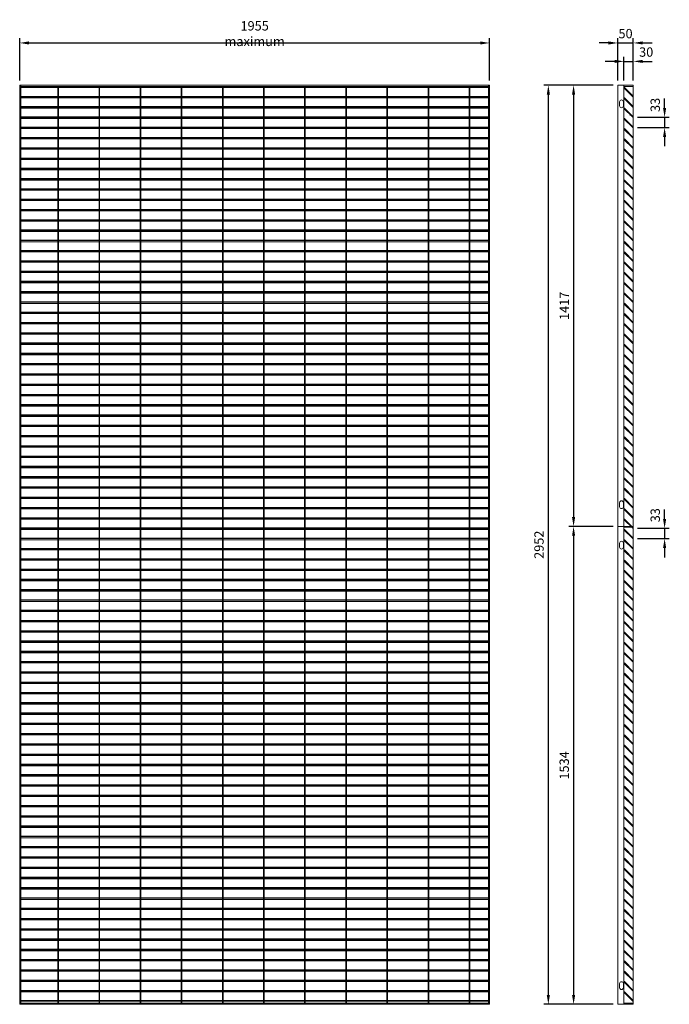
# Model space of a CAD drawing. Units: millimetres. Extents: x -171528 to -152231, y -40104 to -35398.
# Drawn here: x -154316 to -152231, y -38560 to -35398 of the extents above; entities that cross this region are included whole.
import ezdxf

# ---------------------------------------------------------------- set-up
doc = ezdxf.new("R2010")
doc.units = ezdxf.units.MM
doc.header["$LTSCALE"] = 250
doc.header["$MEASUREMENT"] = 0
doc.layers.get('Defpoints').update_dxf_attribs({"lineweight": 5})
doc.layers.add('L+F STEEL', color=7, linetype='Continuous', lineweight=5)
doc.layers.add('WK_STEEL', color=7, linetype='Continuous')
doc.styles.add('ROMANS', font='romans', dxfattribs={"width": 0.8})
doc.dimstyles.new('L+F 15', dxfattribs={"dimscale": 5, "dimtxt": 6, "dimasz": 6, "dimexe": 3, "dimexo": 3, "dimgap": 3, "dimtad": 1, "dimdec": 0, "dimrnd": 1, "dimdsep": 46, "dimtxsty": 'ROMANS', "dimcen": -3.6, "dimclrd": 134, "dimclre": 134, "dimclrt": 7, "dimadec": 0, "dimazin": 0, "dimtfac": 1, "dimtdec": 0, "dimtix": 1, "dimtmove": 2, "dimatfit": 3, "dimfxl": 1, "dimtvp": 1.666667, "dimtolj": 1, "dimarcsym": 0})

# ---------------------------------------------------------------- blocks, each defined once
blk = doc.blocks.new('*D37')
at = {"layer": 'Defpoints', "color": 0, "lineweight": 5, "transparency": 16777216}
for p in [(-152346.3, -35472.7), (-152396.3, -35608.3), (-152346.3, -35608.3)]:
    blk.add_point(p, dxfattribs=at)
at = {"layer": 'L+F STEEL', "color": 134, "lineweight": -2, "transparency": 16777216}
for p, q in [((-152426.3, -35472.7), (-152456.3, -35472.7)), ((-152396.3, -35593.3), (-152396.3, -35457.7)), ((-152396.3, -35472.7), (-152346.3, -35472.7)), ((-152346.3, -35593.3), (-152346.3, -35457.7)), ((-152316.3, -35472.7), (-152286.3, -35472.7))]:
    blk.add_line(p, q, dxfattribs=at)
at = {"layer": 'L+F STEEL', "color": 134, "lineweight": 5, "transparency": 16777216}
for points in [[(-152426.3, -35467.7), (-152426.3, -35477.7), (-152396.3, -35472.7)], [(-152316.3, -35467.7), (-152316.3, -35477.7), (-152346.3, -35472.7)]]:
    blk.add_solid(points, dxfattribs=at)
at = {"layer": 'L+F STEEL', "color": 7, "lineweight": 5, "transparency": 16777216, "insert": (-152371.3, -35442.7), "char_height": 30, "attachment_point": 5, "style": 'ROMANS'}
blk.add_mtext('\\A1;50', dxfattribs=at)
blk = doc.blocks.new('*D38')
at = {"layer": 'Defpoints', "color": 0, "lineweight": 5, "transparency": 16777216}
for p in [(-152348, -35711.4), (-152348, -35744.4), (-152245.9, -35744.4)]:
    blk.add_point(p, dxfattribs=at)
at = {"layer": 'L+F STEEL', "color": 134, "lineweight": -2, "transparency": 16777216}
for p, q in [((-152245.9, -35681.4), (-152245.9, -35651.4)), ((-152333, -35711.4), (-152230.9, -35711.4)), ((-152245.9, -35711.4), (-152245.9, -35744.4)), ((-152333, -35744.4), (-152230.9, -35744.4)), ((-152245.9, -35774.4), (-152245.9, -35804.4))]:
    blk.add_line(p, q, dxfattribs=at)
at = {"layer": 'L+F STEEL', "color": 134, "lineweight": 5, "transparency": 16777216}
for points in [[(-152250.9, -35681.4), (-152240.9, -35681.4), (-152245.9, -35711.4)], [(-152250.9, -35774.4), (-152240.9, -35774.4), (-152245.9, -35744.4)]]:
    blk.add_solid(points, dxfattribs=at)
at = {"layer": 'L+F STEEL', "color": 7, "lineweight": 5, "transparency": 16777216, "insert": (-152275.9, -35671.6), "char_height": 30, "attachment_point": 5, "rotation": 90, "style": 'ROMANS'}
blk.add_mtext('\\A1;33', dxfattribs=at)
blk = doc.blocks.new('*D39')
at = {"layer": 'Defpoints', "color": 0, "lineweight": 5, "transparency": 16777216}
for p in [(-152346.3, -35531.9), (-152376.3, -35608.3), (-152346.3, -35608.3)]:
    blk.add_point(p, dxfattribs=at)
at = {"layer": 'L+F STEEL', "color": 134, "lineweight": -2, "transparency": 16777216}
for p, q in [((-152406.3, -35531.9), (-152436.3, -35531.9)), ((-152376.3, -35593.3), (-152376.3, -35516.9)), ((-152376.3, -35531.9), (-152346.3, -35531.9)), ((-152346.3, -35593.3), (-152346.3, -35516.9)), ((-152316.3, -35531.9), (-152286.3, -35531.9))]:
    blk.add_line(p, q, dxfattribs=at)
at = {"layer": 'L+F STEEL', "color": 134, "lineweight": 5, "transparency": 16777216}
for points in [[(-152406.3, -35526.9), (-152406.3, -35536.9), (-152376.3, -35531.9)], [(-152316.3, -35526.9), (-152316.3, -35536.9), (-152346.3, -35531.9)]]:
    blk.add_solid(points, dxfattribs=at)
at = {"layer": 'L+F STEEL', "color": 7, "lineweight": 5, "transparency": 16777216, "insert": (-152305, -35501.9), "char_height": 30, "attachment_point": 5, "style": 'ROMANS'}
blk.add_mtext('\\A1;30', dxfattribs=at)
blk = doc.blocks.new('*D40')
at = {"layer": 'Defpoints', "color": 0, "lineweight": 5, "transparency": 16777216}
for p in [(-152348, -37031.4), (-152348, -37064.6), (-152245.9, -37064.6)]:
    blk.add_point(p, dxfattribs=at)
at = {"layer": 'L+F STEEL', "color": 134, "lineweight": -2, "transparency": 16777216}
for p, q in [((-152245.9, -37001.4), (-152245.9, -36971.4)), ((-152333, -37031.4), (-152230.9, -37031.4)), ((-152245.9, -37031.4), (-152245.9, -37064.6)), ((-152333, -37064.6), (-152230.9, -37064.6)), ((-152245.9, -37094.6), (-152245.9, -37124.6))]:
    blk.add_line(p, q, dxfattribs=at)
at = {"layer": 'L+F STEEL', "color": 134, "lineweight": 5, "transparency": 16777216}
for points in [[(-152250.9, -37001.4), (-152240.9, -37001.4), (-152245.9, -37031.4)], [(-152250.9, -37094.6), (-152240.9, -37094.6), (-152245.9, -37064.6)]]:
    blk.add_solid(points, dxfattribs=at)
at = {"layer": 'L+F STEEL', "color": 7, "lineweight": 5, "transparency": 16777216, "insert": (-152275.9, -36989.3), "char_height": 30, "attachment_point": 5, "rotation": 90, "style": 'ROMANS'}
blk.add_mtext('\\A1;33', dxfattribs=at)
blk = doc.blocks.new('*D41')
at = {"layer": 'Defpoints', "color": 0, "lineweight": 5, "transparency": 16777216}
for p in [(-152396.3, -35608.3), (-152538, -37025.5), (-152396.3, -37025.5)]:
    blk.add_point(p, dxfattribs=at)
at = {"layer": 'L+F STEEL', "color": 134, "lineweight": -2, "transparency": 16777216}
for p, q in [((-152411.3, -35608.3), (-152553, -35608.3)), ((-152538, -35638.3), (-152538, -36995.5)), ((-152411.3, -37025.5), (-152553, -37025.5))]:
    blk.add_line(p, q, dxfattribs=at)
at = {"layer": 'L+F STEEL', "color": 134, "lineweight": 5, "transparency": 16777216}
for points in [[(-152543, -35638.3), (-152533, -35638.3), (-152538, -35608.3)], [(-152543, -36995.5), (-152533, -36995.5), (-152538, -37025.5)]]:
    blk.add_solid(points, dxfattribs=at)
at = {"layer": 'L+F STEEL', "color": 7, "lineweight": 5, "transparency": 16777216, "insert": (-152568, -36316.9), "char_height": 30, "attachment_point": 5, "rotation": 90, "style": 'ROMANS'}
blk.add_mtext('\\A1;1417', dxfattribs=at)
blk = doc.blocks.new('*D42')
at = {"layer": 'Defpoints', "color": 0, "lineweight": 5, "transparency": 16777216}
for p in [(-152396.3, -37025.5), (-152538, -38560), (-152396.3, -38560)]:
    blk.add_point(p, dxfattribs=at)
at = {"layer": 'L+F STEEL', "color": 134, "lineweight": -2, "transparency": 16777216}
for p, q in [((-152411.3, -37025.5), (-152553, -37025.5)), ((-152538, -37055.5), (-152538, -38530)), ((-152411.3, -38560), (-152553, -38560))]:
    blk.add_line(p, q, dxfattribs=at)
at = {"layer": 'L+F STEEL', "color": 134, "lineweight": 5, "transparency": 16777216}
for points in [[(-152543, -37055.5), (-152533, -37055.5), (-152538, -37025.5)], [(-152543, -38530), (-152533, -38530), (-152538, -38560)]]:
    blk.add_solid(points, dxfattribs=at)
at = {"layer": 'L+F STEEL', "color": 7, "lineweight": 5, "transparency": 16777216, "insert": (-152568, -37792.8), "char_height": 30, "attachment_point": 5, "rotation": 90, "style": 'ROMANS'}
blk.add_mtext('\\A1;1534', dxfattribs=at)
blk = doc.blocks.new('*D43')
at = {"layer": 'Defpoints', "color": 0, "lineweight": 5, "transparency": 16777216}
for p in [(-152619, -35608.3), (-152396.3, -35608.3), (-152396.3, -38560)]:
    blk.add_point(p, dxfattribs=at)
at = {"layer": 'L+F STEEL', "color": 134, "lineweight": -2, "transparency": 16777216}
for p, q in [((-152411.3, -35608.3), (-152634, -35608.3)), ((-152619, -38530), (-152619, -35638.3)), ((-152411.3, -38560), (-152634, -38560))]:
    blk.add_line(p, q, dxfattribs=at)
at = {"layer": 'L+F STEEL', "color": 134, "lineweight": 5, "transparency": 16777216}
for points in [[(-152624, -35638.3), (-152614, -35638.3), (-152619, -35608.3)], [(-152624, -38530), (-152614, -38530), (-152619, -38560)]]:
    blk.add_solid(points, dxfattribs=at)
at = {"layer": 'L+F STEEL', "color": 7, "lineweight": 5, "transparency": 16777216, "insert": (-152649, -37084.1), "char_height": 30, "attachment_point": 5, "rotation": 90, "style": 'ROMANS'}
blk.add_mtext('\\A1;2952', dxfattribs=at)
blk = doc.blocks.new('*D59')
at = {"layer": 'Defpoints', "color": 0, "lineweight": 5, "transparency": 16777216}
for p in [(-152807.6, -35472.7), (-154315.6, -35608.3), (-152807.6, -35608.3)]:
    blk.add_point(p, dxfattribs=at)
at = {"layer": 'L+F STEEL', "color": 134, "lineweight": -2, "transparency": 16777216}
for p, q in [((-154315.6, -35593.3), (-154315.6, -35457.7)), ((-154285.6, -35472.7), (-152837.6, -35472.7)), ((-152807.6, -35593.3), (-152807.6, -35457.7))]:
    blk.add_line(p, q, dxfattribs=at)
at = {"layer": 'L+F STEEL', "color": 134, "lineweight": 5, "transparency": 16777216}
for points in [[(-154285.6, -35467.7), (-154285.6, -35477.7), (-154315.6, -35472.7)], [(-152837.6, -35467.7), (-152837.6, -35477.7), (-152807.6, -35472.7)]]:
    blk.add_solid(points, dxfattribs=at)
at = {"layer": 'L+F STEEL', "color": 7, "lineweight": 5, "transparency": 16777216, "insert": (-153561.6, -35442.7), "char_height": 30, "attachment_point": 5, "style": 'ROMANS'}
blk.add_mtext('\\A1;1955 maximum', dxfattribs=at)

msp = doc.modelspace()

# ---------------------------------------------------------------- linework, layer by layer
at = {"layer": 'WK_STEEL', "lineweight": 5}
for p, q in [((-152807.6, -35608.3), (-154315.6, -35608.3)), ((-154315.6, -35608.3), (-154315.6, -38560)), ((-154311.6, -35608.3), (-154311.6, -38560)), ((-152811.6, -35612.3), (-154311.6, -35612.3)), ((-154193.1, -35615.9), (-154311.6, -35615.9)), ((-154193.1, -35612.6), (-154193.1, -38556)), ((-154191.1, -35612.6), (-154191.1, -38556)), ((-154061.1, -35615.9), (-154191.1, -35615.9)), ((-154061.1, -35612.6), (-154061.1, -38556)), ((-154059.1, -35612.6), (-154059.1, -38556)), ((-153929.1, -35615.9), (-154059.1, -35615.9)), ((-153929.1, -35612.6), (-153929.1, -38556)), ((-153927.1, -35612.6), (-153927.1, -38556)), ((-153797.1, -35615.9), (-153927.1, -35615.9)), ((-153797.1, -35612.6), (-153797.1, -38556)), ((-153795.1, -35612.6), (-153795.1, -38556)), ((-153665.1, -35615.9), (-153795.1, -35615.9)), ((-153665.1, -35612.6), (-153665.1, -38556)), ((-153663.1, -35612.6), (-153663.1, -38556)), ((-153533.1, -35615.9), (-153663.1, -35615.9)), ((-153533.1, -35612.6), (-153533.1, -38556)), ((-153531.1, -35612.6), (-153531.1, -38556)), ((-153401.1, -35615.9), (-153531.1, -35615.9)), ((-153401.1, -35612.6), (-153401.1, -38556)), ((-153399.1, -35612.6), (-153399.1, -38556)), ((-153269.1, -35615.9), (-153399.1, -35615.9)), ((-153269.1, -35612.6), (-153269.1, -38556)), ((-153267.1, -35612.6), (-153267.1, -38556)), ((-153137.1, -35615.9), (-153267.1, -35615.9)), ((-153137.1, -35612.6), (-153137.1, -38556)), ((-153135.1, -35612.6), (-153135.1, -38556)), ((-153005.1, -35615.9), (-153135.1, -35615.9)), ((-153005.1, -35612.6), (-153005.1, -38556)), ((-153003.1, -35612.6), (-153003.1, -38556)), ((-152873.1, -35615.9), (-153003.1, -35615.9)), ((-152873.1, -35612.6), (-152873.1, -38556)), ((-152871.1, -35612.6), (-152871.1, -38556)), ((-152811.6, -35615.9), (-152871.1, -35615.9)), ((-152811.6, -35608.3), (-152811.6, -38560)), ((-152811.6, -35608.3), (-152811.6, -36866.6)), ((-152807.6, -35608.3), (-152807.6, -38560)), ((-152346.3, -35608.3), (-152396.3, -35608.3)), ((-152396.3, -38560), (-152396.3, -35608.3)), ((-152376.3, -35608.3), (-152376.3, -37025.5)), ((-152346.3, -38560), (-152346.3, -35608.3)), ((-152811.6, -35644.2), (-154311.6, -35644.2)), ((-152811.6, -35645.6), (-154311.6, -35645.6)), ((-152811.6, -35648.9), (-154311.6, -35648.9)), ((-152811.6, -35677.2), (-154311.6, -35677.2)), ((-152811.6, -35678.6), (-154311.6, -35678.6)), ((-152811.6, -35681.9), (-154311.6, -35681.9)), ((-152811.6, -35710.2), (-154311.6, -35710.2)), ((-152811.6, -35711.6), (-154311.6, -35711.6)), ((-152811.6, -35714.9), (-154311.6, -35714.9)), ((-152356.3, -35704.7), (-152356.3, -35705.5)), ((-152811.6, -35743.2), (-154311.6, -35743.2)), ((-152811.6, -35744.6), (-154311.6, -35744.6)), ((-152811.6, -35747.9), (-154311.6, -35747.9)), ((-152811.6, -35776.2), (-154311.6, -35776.2)), ((-152811.6, -35777.6), (-154311.6, -35777.6)), ((-152811.6, -35780.9), (-154311.6, -35780.9)), ((-152811.6, -35809.2), (-154311.6, -35809.2)), ((-152811.6, -35810.6), (-154311.6, -35810.6)), ((-152811.6, -35813.9), (-154311.6, -35813.9)), ((-152811.6, -35842.2), (-154311.6, -35842.2)), ((-152811.6, -35843.6), (-154311.6, -35843.6)), ((-152811.6, -35846.9), (-154311.6, -35846.9)), ((-152811.6, -35875.2), (-154311.6, -35875.2)), ((-152811.6, -35876.6), (-154311.6, -35876.6)), ((-152811.6, -35879.9), (-154311.6, -35879.9)), ((-152811.6, -35908.2), (-154311.6, -35908.2)), ((-152811.6, -35909.6), (-154311.6, -35909.6)), ((-152811.6, -35912.9), (-154311.6, -35912.9)), ((-152811.6, -35941.2), (-154311.6, -35941.2)), ((-152811.6, -35942.6), (-154311.6, -35942.6)), ((-152811.6, -35945.9), (-154311.6, -35945.9)), ((-152811.6, -35974.2), (-154311.6, -35974.2)), ((-152811.6, -35975.6), (-154311.6, -35975.6)), ((-152811.6, -35978.9), (-154311.6, -35978.9)), ((-152811.6, -36007.2), (-154311.6, -36007.2)), ((-152811.6, -36008.6), (-154311.6, -36008.6)), ((-152811.6, -36011.9), (-154311.6, -36011.9)), ((-152811.6, -36040.2), (-154311.6, -36040.2)), ((-152811.6, -36041.6), (-154311.6, -36041.6)), ((-152811.6, -36044.9), (-154311.6, -36044.9)), ((-152811.6, -36073.2), (-154311.6, -36073.2)), ((-152811.6, -36074.6), (-154311.6, -36074.6)), ((-152811.6, -36077.9), (-154311.6, -36077.9)), ((-152811.6, -36106.2), (-154311.6, -36106.2)), ((-152811.6, -36107.6), (-154311.6, -36107.6)), ((-152811.6, -36110.9), (-154311.6, -36110.9)), ((-152811.6, -36139.2), (-154311.6, -36139.2)), ((-152811.6, -36140.6), (-154311.6, -36140.6)), ((-152811.6, -36143.9), (-154311.6, -36143.9)), ((-152811.6, -36172.2), (-154311.6, -36172.2)), ((-152811.6, -36173.6), (-154311.6, -36173.6)), ((-152811.6, -36176.9), (-154311.6, -36176.9)), ((-152811.6, -36205.2), (-154311.6, -36205.2)), ((-152811.6, -36206.6), (-154311.6, -36206.6)), ((-152811.6, -36209.9), (-154311.6, -36209.9)), ((-152811.6, -36238.2), (-154311.6, -36238.2)), ((-152811.6, -36239.6), (-154311.6, -36239.6)), ((-152811.6, -36242.9), (-154311.6, -36242.9)), ((-152811.6, -36271.2), (-154311.6, -36271.2)), ((-152811.6, -36272.6), (-154311.6, -36272.6)), ((-152811.6, -36275.9), (-154311.6, -36275.9)), ((-152811.6, -36304.2), (-154311.6, -36304.2)), ((-152811.6, -36305.6), (-154311.6, -36305.6)), ((-152811.6, -36308.9), (-154311.6, -36308.9)), ((-152811.6, -36337.2), (-154311.6, -36337.2)), ((-152811.6, -36338.6), (-154311.6, -36338.6)), ((-152811.6, -36341.9), (-154311.6, -36341.9)), ((-152811.6, -36370.2), (-154311.6, -36370.2)), ((-152811.6, -36371.6), (-154311.6, -36371.6)), ((-152811.6, -36374.9), (-154311.6, -36374.9)), ((-152811.6, -36403.2), (-154311.6, -36403.2)), ((-152811.6, -36404.6), (-154311.6, -36404.6)), ((-152811.6, -36407.9), (-154311.6, -36407.9)), ((-152811.6, -36436.2), (-154311.6, -36436.2)), ((-152811.6, -36437.6), (-154311.6, -36437.6)), ((-152811.6, -36440.9), (-154311.6, -36440.9)), ((-152811.6, -36469.2), (-154311.6, -36469.2)), ((-152811.6, -36470.6), (-154311.6, -36470.6)), ((-152811.6, -36473.9), (-154311.6, -36473.9)), ((-152811.6, -36502.2), (-154311.6, -36502.2)), ((-152811.6, -36503.6), (-154311.6, -36503.6)), ((-152811.6, -36506.9), (-154311.6, -36506.9)), ((-152811.6, -36535.2), (-154311.6, -36535.2)), ((-152811.6, -36536.6), (-154311.6, -36536.6)), ((-152811.6, -36539.9), (-154311.6, -36539.9)), ((-152811.6, -36568.2), (-154311.6, -36568.2)), ((-152811.6, -36569.6), (-154311.6, -36569.6)), ((-152811.6, -36572.9), (-154311.6, -36572.9)), ((-152811.6, -36601.2), (-154311.6, -36601.2)), ((-152811.6, -36602.6), (-154311.6, -36602.6)), ((-152811.6, -36605.9), (-154311.6, -36605.9)), ((-152811.6, -36634.2), (-154311.6, -36634.2)), ((-152811.6, -36635.6), (-154311.6, -36635.6)), ((-152811.6, -36638.9), (-154311.6, -36638.9)), ((-152811.6, -36667.2), (-154311.6, -36667.2)), ((-152811.6, -36668.6), (-154311.6, -36668.6)), ((-152811.6, -36671.9), (-154311.6, -36671.9)), ((-152811.6, -36700.2), (-154311.6, -36700.2)), ((-152811.6, -36701.6), (-154311.6, -36701.6)), ((-152811.6, -36704.9), (-154311.6, -36704.9)), ((-152811.6, -36733.2), (-154311.6, -36733.2)), ((-152811.6, -36734.6), (-154311.6, -36734.6)), ((-152811.6, -36737.9), (-154311.6, -36737.9)), ((-152811.6, -36766.2), (-154311.6, -36766.2)), ((-152811.6, -36767.6), (-154311.6, -36767.6)), ((-152811.6, -36770.9), (-154311.6, -36770.9)), ((-152811.6, -36799.2), (-154311.6, -36799.2)), ((-152811.6, -36800.6), (-154311.6, -36800.6)), ((-152811.6, -36803.9), (-154311.6, -36803.9)), ((-152811.6, -36832.2), (-154311.6, -36832.2)), ((-152811.6, -36833.6), (-154311.6, -36833.6)), ((-152811.6, -36836.9), (-154311.6, -36836.9)), ((-152811.6, -36865.2), (-154311.6, -36865.2)), ((-152811.6, -36866.6), (-154311.6, -36866.6)), ((-152811.6, -36869.9), (-154311.6, -36869.9)), ((-152811.6, -36898.2), (-154311.6, -36898.2)), ((-152811.6, -36899.6), (-154311.6, -36899.6)), ((-152811.6, -36902.9), (-154311.6, -36902.9)), ((-152811.6, -36931.2), (-154311.6, -36931.2)), ((-152811.6, -36932.6), (-154311.6, -36932.6)), ((-152811.6, -36935.9), (-154311.6, -36935.9)), ((-152811.6, -36964.2), (-154311.6, -36964.2)), ((-152811.6, -36965.6), (-154311.6, -36965.6)), ((-152811.6, -36968.9), (-154311.6, -36968.9)), ((-152811.6, -36997.2), (-154311.6, -36997.2)), ((-152811.6, -36998.6), (-154311.6, -36998.6)), ((-152811.6, -37001.9), (-154311.6, -37001.9)), ((-152396.3, -37025.5), (-152346.3, -37025.5)), ((-152811.6, -37030.2), (-154311.6, -37030.2)), ((-152811.6, -37031.6), (-154311.6, -37031.6)), ((-152811.6, -37034.9), (-154311.6, -37034.9)), ((-152376.3, -37027.5), (-152376.3, -38560)), ((-152346.3, -37027.5), (-152376.3, -37027.5)), ((-152811.6, -37063.2), (-154311.6, -37063.2)), ((-152811.6, -37064.6), (-154311.6, -37064.6)), ((-152811.6, -37067.9), (-154311.6, -37067.9)), ((-152811.6, -37096.2), (-154311.6, -37096.2)), ((-152811.6, -37097.6), (-154311.6, -37097.6)), ((-152811.6, -37100.9), (-154311.6, -37100.9)), ((-152811.6, -37129.2), (-154311.6, -37129.2)), ((-152811.6, -37130.6), (-154311.6, -37130.6)), ((-152811.6, -37133.9), (-154311.6, -37133.9)), ((-152811.6, -37162.2), (-154311.6, -37162.2)), ((-152811.6, -37163.6), (-154311.6, -37163.6)), ((-152811.6, -37166.9), (-154311.6, -37166.9)), ((-152811.6, -37195.2), (-154311.6, -37195.2)), ((-152811.6, -37196.6), (-154311.6, -37196.6)), ((-152811.6, -37199.9), (-154311.6, -37199.9)), ((-152811.6, -37228.2), (-154311.6, -37228.2)), ((-152811.6, -37229.6), (-154311.6, -37229.6)), ((-152811.6, -37232.9), (-154311.6, -37232.9)), ((-152811.6, -37261.2), (-154311.6, -37261.2)), ((-152811.6, -37262.6), (-154311.6, -37262.6)), ((-152811.6, -37265.9), (-154311.6, -37265.9)), ((-152811.6, -37294.2), (-154311.6, -37294.2)), ((-152811.6, -37295.6), (-154311.6, -37295.6)), ((-152811.6, -37298.9), (-154311.6, -37298.9)), ((-152811.6, -37327.2), (-154311.6, -37327.2)), ((-152811.6, -37328.6), (-154311.6, -37328.6)), ((-152811.6, -37331.9), (-154311.6, -37331.9)), ((-152811.6, -37360.2), (-154311.6, -37360.2)), ((-152811.6, -37361.6), (-154311.6, -37361.6)), ((-152811.6, -37364.9), (-154311.6, -37364.9)), ((-152811.6, -37393.2), (-154311.6, -37393.2)), ((-152811.6, -37394.6), (-154311.6, -37394.6)), ((-152811.6, -37397.9), (-154311.6, -37397.9)), ((-152811.6, -37426.2), (-154311.6, -37426.2)), ((-152811.6, -37427.6), (-154311.6, -37427.6)), ((-152811.6, -37430.9), (-154311.6, -37430.9)), ((-152811.6, -37459.2), (-154311.6, -37459.2)), ((-152811.6, -37460.6), (-154311.6, -37460.6)), ((-152811.6, -37463.9), (-154311.6, -37463.9)), ((-152811.6, -37492.2), (-154311.6, -37492.2)), ((-152811.6, -37493.6), (-154311.6, -37493.6)), ((-152811.6, -37496.9), (-154311.6, -37496.9)), ((-152811.6, -37525.2), (-154311.6, -37525.2)), ((-152811.6, -37526.6), (-154311.6, -37526.6)), ((-152811.6, -37529.9), (-154311.6, -37529.9)), ((-152811.6, -37558.2), (-154311.6, -37558.2)), ((-152811.6, -37559.6), (-154311.6, -37559.6)), ((-152811.6, -37562.9), (-154311.6, -37562.9)), ((-152811.6, -37591.2), (-154311.6, -37591.2)), ((-152811.6, -37592.6), (-154311.6, -37592.6)), ((-152811.6, -37595.9), (-154311.6, -37595.9)), ((-152811.6, -37624.2), (-154311.6, -37624.2)), ((-152811.6, -37625.6), (-154311.6, -37625.6)), ((-152811.6, -37628.9), (-154311.6, -37628.9)), ((-152811.6, -37657.2), (-154311.6, -37657.2)), ((-152811.6, -37658.6), (-154311.6, -37658.6)), ((-152811.6, -37661.9), (-154311.6, -37661.9)), ((-152811.6, -37690.2), (-154311.6, -37690.2)), ((-152811.6, -37691.6), (-154311.6, -37691.6)), ((-152811.6, -37694.9), (-154311.6, -37694.9)), ((-152811.6, -37723.2), (-154311.6, -37723.2)), ((-152811.6, -37724.6), (-154311.6, -37724.6)), ((-152811.6, -37727.9), (-154311.6, -37727.9)), ((-152811.6, -37756.2), (-154311.6, -37756.2)), ((-152811.6, -37757.6), (-154311.6, -37757.6)), ((-152811.6, -37760.9), (-154311.6, -37760.9)), ((-152811.6, -37789.2), (-154311.6, -37789.2)), ((-152811.6, -37790.6), (-154311.6, -37790.6)), ((-152811.6, -37793.9), (-154311.6, -37793.9)), ((-152811.6, -37822.2), (-154311.6, -37822.2)), ((-152811.6, -37823.6), (-154311.6, -37823.6)), ((-152811.6, -37826.9), (-154311.6, -37826.9)), ((-152811.6, -37855.2), (-154311.6, -37855.2)), ((-152811.6, -37856.6), (-154311.6, -37856.6)), ((-152811.6, -37859.9), (-154311.6, -37859.9)), ((-152811.6, -37888.2), (-154311.6, -37888.2)), ((-152811.6, -37889.6), (-154311.6, -37889.6)), ((-152811.6, -37892.9), (-154311.6, -37892.9)), ((-152811.6, -37921.2), (-154311.6, -37921.2)), ((-152811.6, -37922.6), (-154311.6, -37922.6)), ((-152811.6, -37925.9), (-154311.6, -37925.9)), ((-152811.6, -37954.2), (-154311.6, -37954.2)), ((-152811.6, -37955.6), (-154311.6, -37955.6)), ((-152811.6, -37958.9), (-154311.6, -37958.9)), ((-152811.6, -37987.2), (-154311.6, -37987.2)), ((-152811.6, -37988.6), (-154311.6, -37988.6)), ((-152811.6, -37991.9), (-154311.6, -37991.9)), ((-152811.6, -38020.2), (-154311.6, -38020.2)), ((-152811.6, -38021.6), (-154311.6, -38021.6)), ((-152811.6, -38024.9), (-154311.6, -38024.9)), ((-152811.6, -38053.2), (-154311.6, -38053.2)), ((-152811.6, -38054.6), (-154311.6, -38054.6)), ((-152811.6, -38057.9), (-154311.6, -38057.9)), ((-152811.6, -38086.2), (-154311.6, -38086.2)), ((-152811.6, -38087.6), (-154311.6, -38087.6)), ((-152811.6, -38090.9), (-154311.6, -38090.9)), ((-152811.6, -38119.2), (-154311.6, -38119.2)), ((-152811.6, -38120.6), (-154311.6, -38120.6)), ((-152811.6, -38123.9), (-154311.6, -38123.9)), ((-152811.6, -38152.2), (-154311.6, -38152.2)), ((-152811.6, -38153.6), (-154311.6, -38153.6)), ((-152811.6, -38156.9), (-154311.6, -38156.9)), ((-152811.6, -38185.2), (-154311.6, -38185.2)), ((-152811.6, -38186.6), (-154311.6, -38186.6)), ((-152811.6, -38189.9), (-154311.6, -38189.9)), ((-152811.6, -38218.2), (-154311.6, -38218.2)), ((-152811.6, -38219.6), (-154311.6, -38219.6)), ((-152811.6, -38222.9), (-154311.6, -38222.9)), ((-152811.6, -38251.2), (-154311.6, -38251.2)), ((-152811.6, -38252.6), (-154311.6, -38252.6)), ((-152811.6, -38255.9), (-154311.6, -38255.9)), ((-152811.6, -38284.2), (-154311.6, -38284.2)), ((-152811.6, -38285.6), (-154311.6, -38285.6)), ((-152811.6, -38288.9), (-154311.6, -38288.9)), ((-152811.6, -38317.2), (-154311.6, -38317.2)), ((-152811.6, -38318.6), (-154311.6, -38318.6)), ((-152811.6, -38321.9), (-154311.6, -38321.9)), ((-152811.6, -38350.2), (-154311.6, -38350.2)), ((-152811.6, -38351.6), (-154311.6, -38351.6)), ((-152811.6, -38354.9), (-154311.6, -38354.9)), ((-152811.6, -38383.2), (-154311.6, -38383.2)), ((-152811.6, -38384.6), (-154311.6, -38384.6)), ((-152811.6, -38387.9), (-154311.6, -38387.9)), ((-152811.6, -38416.2), (-154311.6, -38416.2)), ((-152811.6, -38417.6), (-154311.6, -38417.6)), ((-152811.6, -38420.9), (-154311.6, -38420.9)), ((-152811.6, -38449.2), (-154311.6, -38449.2)), ((-152811.6, -38450.6), (-154311.6, -38450.6)), ((-152811.6, -38453.9), (-154311.6, -38453.9)), ((-152811.6, -38482.2), (-154311.6, -38482.2)), ((-152811.6, -38483.6), (-154311.6, -38483.6)), ((-152811.6, -38486.9), (-154311.6, -38486.9)), ((-152811.6, -38515.2), (-154311.6, -38515.2)), ((-152811.6, -38516.6), (-154311.6, -38516.6)), ((-152811.6, -38519.9), (-154311.6, -38519.9)), ((-152807.6, -38560), (-154315.6, -38560)), ((-152811.6, -38548.2), (-154311.6, -38548.2)), ((-152811.6, -38549.6), (-154311.6, -38549.6)), ((-152811.6, -38556), (-154311.6, -38556)), ((-152346.3, -38560), (-152396.3, -38560))]:
    msp.add_line(p, q, dxfattribs=at)
for points in [[(-152376.3, -35612.3), (-152346.3, -35612.3)], [(-152346.3, -38556), (-152376.3, -38556)]]:
    msp.add_lwpolyline(points, dxfattribs=at)
for points in [[(-152376.3, -35617.2), (-152348, -35645.4), (-152346.6, -35644), (-152374.9, -35615.8)], [(-152376.3, -35650.2), (-152348, -35678.4), (-152346.6, -35677), (-152374.9, -35648.8)], [(-152376.3, -35683.2), (-152348, -35711.4), (-152346.6, -35710), (-152374.9, -35681.8)], [(-152376.3, -35716.2), (-152348, -35744.4), (-152346.6, -35743), (-152374.9, -35714.8)], [(-152376.3, -35749.2), (-152348, -35777.4), (-152346.6, -35776), (-152374.9, -35747.8)], [(-152376.3, -35782.2), (-152348, -35810.4), (-152346.6, -35809), (-152374.9, -35780.8)], [(-152376.3, -35815.2), (-152348, -35843.4), (-152346.6, -35842), (-152374.9, -35813.8)], [(-152376.3, -35848.2), (-152348, -35876.4), (-152346.6, -35875), (-152374.9, -35846.8)], [(-152376.3, -35881.2), (-152348, -35909.4), (-152346.6, -35908), (-152374.9, -35879.8)], [(-152376.3, -35914.2), (-152348, -35942.4), (-152346.6, -35941), (-152374.9, -35912.8)], [(-152376.3, -35947.2), (-152348, -35975.4), (-152346.6, -35974), (-152374.9, -35945.8)], [(-152376.3, -35980.2), (-152348, -36008.4), (-152346.6, -36007), (-152374.9, -35978.8)], [(-152376.3, -36013.2), (-152348, -36041.4), (-152346.6, -36040), (-152374.9, -36011.8)], [(-152376.3, -36046.2), (-152348, -36074.4), (-152346.6, -36073), (-152374.9, -36044.8)], [(-152376.3, -36079.2), (-152348, -36107.4), (-152346.6, -36106), (-152374.9, -36077.8)], [(-152376.3, -36112.2), (-152348, -36140.4), (-152346.6, -36139), (-152374.9, -36110.8)], [(-152376.3, -36145.2), (-152348, -36173.4), (-152346.6, -36172), (-152374.9, -36143.8)], [(-152376.3, -36178.2), (-152348, -36206.4), (-152346.6, -36205), (-152374.9, -36176.8)], [(-152376.3, -36211.2), (-152348, -36239.4), (-152346.6, -36238), (-152374.9, -36209.8)], [(-152376.3, -36244.2), (-152348, -36272.4), (-152346.6, -36271), (-152374.9, -36242.8)], [(-152376.3, -36277.2), (-152348, -36305.4), (-152346.6, -36304), (-152374.9, -36275.8)], [(-152376.3, -36310.2), (-152348, -36338.4), (-152346.6, -36337), (-152374.9, -36308.8)], [(-152376.3, -36343.2), (-152348, -36371.4), (-152346.6, -36370), (-152374.9, -36341.8)], [(-152376.3, -36376.2), (-152348, -36404.4), (-152346.6, -36403), (-152374.9, -36374.8)], [(-152376.3, -36409.2), (-152348, -36437.4), (-152346.6, -36436), (-152374.9, -36407.8)], [(-152376.3, -36442.2), (-152348, -36470.4), (-152346.6, -36469), (-152374.9, -36440.8)], [(-152376.3, -36475.2), (-152348, -36503.4), (-152346.6, -36502), (-152374.9, -36473.8)], [(-152376.3, -36508.2), (-152348, -36536.4), (-152346.6, -36535), (-152374.9, -36506.8)], [(-152376.3, -36541.2), (-152348, -36569.4), (-152346.6, -36568), (-152374.9, -36539.8)], [(-152376.3, -36574.2), (-152348, -36602.4), (-152346.6, -36601), (-152374.9, -36572.8)], [(-152376.3, -36607.2), (-152348, -36635.4), (-152346.6, -36634), (-152374.9, -36605.8)], [(-152376.3, -36640.2), (-152348, -36668.4), (-152346.6, -36667), (-152374.9, -36638.8)], [(-152376.3, -36673.2), (-152348, -36701.4), (-152346.6, -36700), (-152374.9, -36671.8)], [(-152376.3, -36706.2), (-152348, -36734.4), (-152346.6, -36733), (-152374.9, -36704.8)], [(-152376.3, -36739.2), (-152348, -36767.4), (-152346.6, -36766), (-152374.9, -36737.8)], [(-152376.3, -36772.2), (-152348, -36800.4), (-152346.6, -36799), (-152374.9, -36770.8)], [(-152376.3, -36805.2), (-152348, -36833.4), (-152346.6, -36832), (-152374.9, -36803.8)], [(-152376.3, -36838.2), (-152348, -36866.4), (-152346.6, -36865), (-152374.9, -36836.8)], [(-152376.3, -36871.2), (-152348, -36899.4), (-152346.6, -36898), (-152374.9, -36869.8)], [(-152376.3, -36904.2), (-152348, -36932.4), (-152346.6, -36931), (-152374.9, -36902.8)], [(-152376.3, -36937.2), (-152348, -36965.4), (-152346.6, -36964), (-152374.9, -36935.8)], [(-152376.3, -36970.2), (-152348, -36998.4), (-152346.6, -36997), (-152374.9, -36968.8)], [(-152376.3, -37003.2), (-152348, -37031.4), (-152346.6, -37030), (-152374.9, -37001.8)], [(-152376.3, -37036.3), (-152348, -37064.6), (-152346.6, -37063.2), (-152374.9, -37034.9)], [(-152376.3, -37069.3), (-152348, -37097.6), (-152346.6, -37096.2), (-152374.9, -37067.9)], [(-152376.3, -37102.3), (-152348, -37130.6), (-152346.6, -37129.2), (-152374.9, -37100.9)], [(-152376.3, -37135.3), (-152348, -37163.6), (-152346.6, -37162.2), (-152374.9, -37133.9)], [(-152376.3, -37168.3), (-152348, -37196.6), (-152346.6, -37195.2), (-152374.9, -37166.9)], [(-152376.3, -37201.3), (-152348, -37229.6), (-152346.6, -37228.2), (-152374.9, -37199.9)], [(-152376.3, -37234.3), (-152348, -37262.6), (-152346.6, -37261.2), (-152374.9, -37232.9)], [(-152376.3, -37267.3), (-152348, -37295.6), (-152346.6, -37294.2), (-152374.9, -37265.9)], [(-152376.3, -37300.3), (-152348, -37328.6), (-152346.6, -37327.2), (-152374.9, -37298.9)], [(-152376.3, -37333.3), (-152348, -37361.6), (-152346.6, -37360.2), (-152374.9, -37331.9)], [(-152376.3, -37366.3), (-152348, -37394.6), (-152346.6, -37393.2), (-152374.9, -37364.9)], [(-152376.3, -37399.3), (-152348, -37427.6), (-152346.6, -37426.2), (-152374.9, -37397.9)], [(-152376.3, -37432.3), (-152348, -37460.6), (-152346.6, -37459.2), (-152374.9, -37430.9)], [(-152376.3, -37465.3), (-152348, -37493.6), (-152346.6, -37492.2), (-152374.9, -37463.9)], [(-152376.3, -37498.3), (-152348, -37526.6), (-152346.6, -37525.2), (-152374.9, -37496.9)], [(-152376.3, -37531.3), (-152348, -37559.6), (-152346.6, -37558.2), (-152374.9, -37529.9)], [(-152376.3, -37564.3), (-152348, -37592.6), (-152346.6, -37591.2), (-152374.9, -37562.9)], [(-152376.3, -37597.3), (-152348, -37625.6), (-152346.6, -37624.2), (-152374.9, -37595.9)], [(-152376.3, -37630.3), (-152348, -37658.6), (-152346.6, -37657.2), (-152374.9, -37628.9)], [(-152376.3, -37663.3), (-152348, -37691.6), (-152346.6, -37690.2), (-152374.9, -37661.9)], [(-152376.3, -37696.3), (-152348, -37724.6), (-152346.6, -37723.2), (-152374.9, -37694.9)], [(-152376.3, -37729.3), (-152348, -37757.6), (-152346.6, -37756.2), (-152374.9, -37727.9)], [(-152376.3, -37762.3), (-152348, -37790.6), (-152346.6, -37789.2), (-152374.9, -37760.9)], [(-152376.3, -37795.3), (-152348, -37823.6), (-152346.6, -37822.2), (-152374.9, -37793.9)], [(-152376.3, -37828.3), (-152348, -37856.6), (-152346.6, -37855.2), (-152374.9, -37826.9)], [(-152376.3, -37861.3), (-152348, -37889.6), (-152346.6, -37888.2), (-152374.9, -37859.9)], [(-152376.3, -37894.3), (-152348, -37922.6), (-152346.6, -37921.2), (-152374.9, -37892.9)], [(-152376.3, -37927.3), (-152348, -37955.6), (-152346.6, -37954.2), (-152374.9, -37925.9)], [(-152376.3, -37960.3), (-152348, -37988.6), (-152346.6, -37987.2), (-152374.9, -37958.9)], [(-152376.3, -37993.3), (-152348, -38021.6), (-152346.6, -38020.2), (-152374.9, -37991.9)], [(-152376.3, -38026.3), (-152348, -38054.6), (-152346.6, -38053.2), (-152374.9, -38024.9)], [(-152376.3, -38059.3), (-152348, -38087.6), (-152346.6, -38086.2), (-152374.9, -38057.9)], [(-152376.3, -38092.3), (-152348, -38120.6), (-152346.6, -38119.2), (-152374.9, -38090.9)], [(-152376.3, -38125.3), (-152348, -38153.6), (-152346.6, -38152.2), (-152374.9, -38123.9)], [(-152376.3, -38158.3), (-152348, -38186.6), (-152346.6, -38185.2), (-152374.9, -38156.9)], [(-152376.3, -38191.3), (-152348, -38219.6), (-152346.6, -38218.2), (-152374.9, -38189.9)], [(-152376.3, -38224.3), (-152348, -38252.6), (-152346.6, -38251.2), (-152374.9, -38222.9)], [(-152376.3, -38257.3), (-152348, -38285.6), (-152346.6, -38284.2), (-152374.9, -38255.9)], [(-152376.3, -38290.3), (-152348, -38318.6), (-152346.6, -38317.2), (-152374.9, -38288.9)], [(-152376.3, -38323.3), (-152348, -38351.6), (-152346.6, -38350.2), (-152374.9, -38321.9)], [(-152376.3, -38356.3), (-152348, -38384.6), (-152346.6, -38383.2), (-152374.9, -38354.9)], [(-152376.3, -38389.3), (-152348, -38417.6), (-152346.6, -38416.2), (-152374.9, -38387.9)], [(-152376.3, -38422.3), (-152348, -38450.6), (-152346.6, -38449.2), (-152374.9, -38420.9)], [(-152376.3, -38455.3), (-152348, -38483.6), (-152346.6, -38482.2), (-152374.9, -38453.9)], [(-152376.3, -38488.3), (-152348, -38516.6), (-152346.6, -38515.2), (-152374.9, -38486.9)], [(-152376.3, -38521.3), (-152348, -38549.6), (-152346.6, -38548.2), (-152374.9, -38519.9)]]:
    msp.add_lwpolyline(points, close=True, dxfattribs=at)
for points in [[(-152378.3, -35661.8, 1), (-152390.3, -35661.8), (-152390.3, -35674.8, 1), (-152378.3, -35674.8)], [(-152378.3, -36949, 1), (-152390.3, -36949), (-152390.3, -36962, 1), (-152378.3, -36962)], [(-152378.3, -37079, 1), (-152390.3, -37079), (-152390.3, -37092, 1), (-152378.3, -37092)], [(-152378.3, -38493.5, 1), (-152390.3, -38493.5), (-152390.3, -38506.5, 1), (-152378.3, -38506.5)]]:
    msp.add_lwpolyline(points, format="xyb", close=True, dxfattribs=at)

# ---------------------------------------------------------------- dimensions: what is measured, and where the dimension line sits
at = {"layer": 'L+F STEEL', "lineweight": 5}
dim = msp.add_linear_dim(base=(-152807.6, -35472.7), p1=(-154315.6, -35608.3), p2=(-152807.6, -35608.3), text='1955 maximum', dimstyle='L+F 15', dxfattribs=at)
dim.commit()
dim.dimension.update_dxf_attribs({"geometry": '*D59', "text_midpoint": (-153561.6, -35442.7)})
dim = msp.add_linear_dim(base=(-152346.3, -35472.7), p1=(-152396.3, -35608.3), p2=(-152346.3, -35608.3), dimstyle='L+F 15', dxfattribs=at)
dim.commit()
dim.dimension.update_dxf_attribs({"geometry": '*D37', "text_midpoint": (-152371.3, -35442.7)})
dim = msp.add_linear_dim(base=(-152346.3, -35531.9), p1=(-152376.3, -35608.3), p2=(-152346.3, -35608.3), dimstyle='L+F 15', dxfattribs=at)
dim.commit()
dim.dimension.update_dxf_attribs({"geometry": '*D39', "text_midpoint": (-152305, -35501.9), "dimtype": 160})
for base, p1, p2, picture, middle in [((-152619, -35608.3), (-152396.3, -38560), (-152396.3, -35608.3), '*D43', (-152649, -37084.1)), ((-152538, -37025.5), (-152396.3, -35608.3), (-152396.3, -37025.5), '*D41', (-152568, -36316.9)), ((-152537.9897, -38559.9988), (-152396.2716, -37025.5075), (-152396.2716, -38559.9988), '*D42', (-152567.9897, -37792.7531))]:
    dim = msp.add_linear_dim(base=base, p1=p1, p2=p2, angle=90, dimstyle='L+F 15', dxfattribs=at)
    dim.commit()
    dim.dimension.update_dxf_attribs({"geometry": picture, "text_midpoint": middle})
for base, p1, p2, picture, middle in [((-152245.9, -35744.4), (-152348, -35711.4), (-152348, -35744.4), '*D38', (-152275.9, -35671.6)), ((-152245.9, -37064.6), (-152348, -37031.4), (-152348, -37064.6), '*D40', (-152275.9, -36989.3))]:
    dim = msp.add_linear_dim(base=base, p1=p1, p2=p2, angle=90, dimstyle='L+F 15', dxfattribs=at)
    dim.commit()
    dim.dimension.update_dxf_attribs({"geometry": picture, "text_midpoint": middle, "dimtype": 160})

doc.saveas('drawing.dxf')
